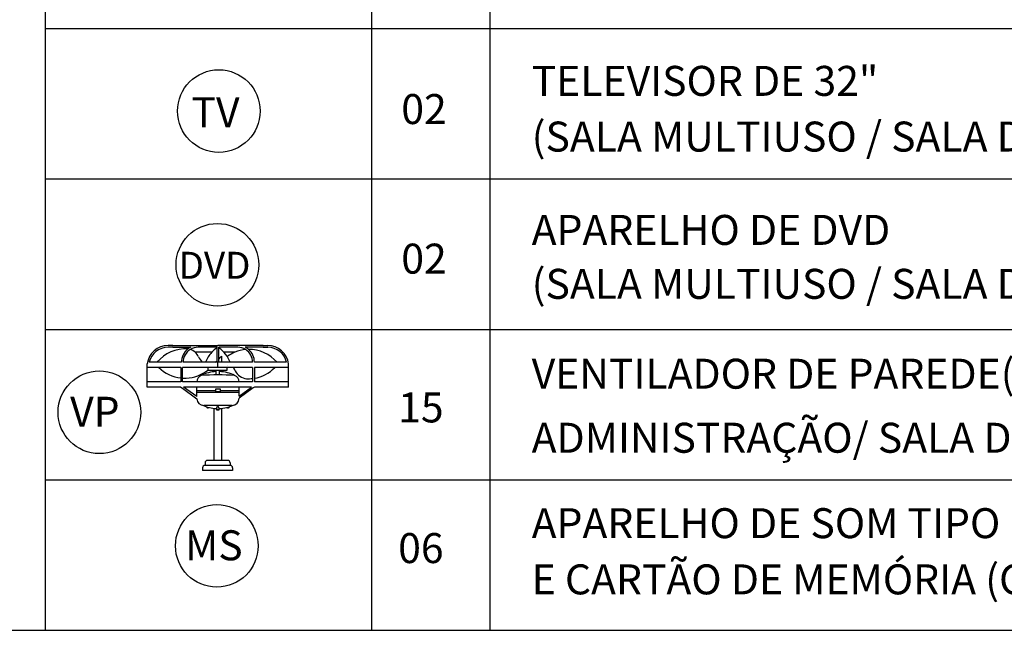
# Model space of a CAD drawing. Units: millimetres. Extents: x 1756 to 1816, y 970 to 1111.
# Drawn here: x 1762 to 1766, y 991 to 993 of the extents above; entities that cross this region are included whole.
import ezdxf

# ---------------------------------------------------------------- set-up
doc = ezdxf.new("R2010")
doc.units = ezdxf.units.MM
for name, color, linetype in [('A-COTAS', 1, 'Continuous'), ('ACES-I', 251, 'Continuous'), ('PORTAL_LAYER', 1, 'Continuous')]:
    doc.layers.add(name, color=color, linetype=linetype)
doc.styles.add('ESC-50-A50', font='arial.ttf', dxfattribs={"height": 0.25})

# ---------------------------------------------------------------- blocks, each defined once
blk = doc.blocks.new('A$C4CB241E8')
at = {"layer": 'ACES-I'}
for p, q in [((0.224, 0.5003), (0.344, 0.5003)), ((0.224, 0.4903), (0.224, 0.5003)), ((0.234, 0.4803), (0.334, 0.4803)), ((0.234, 0.4703), (0.234, 0.4803)), ((0.334, 0.4703), (0.334, 0.4803)), ((0.344, 0.4903), (0.344, 0.5003)), ((0.244, 0.4603), (0.324, 0.4603)), ((0.269, 0.2522), (0.269, 0.4603)), ((0.299, 0.2519), (0.299, 0.4603)), ((0.2262, 0.2398), (0.3393, 0.2398)), ((0.2774, 0.2567), (0.2774, 0.2527)), ((0.2774, 0.2527), (0.2814, 0.243)), ((0.2867, 0.2581), (0.2788, 0.2581)), ((0.2881, 0.2527), (0.2841, 0.243)), ((0.2881, 0.2527), (0.2881, 0.2567)), ((0.1417, 0.17), (0.1979, 0.2115)), ((0.1979, 0.2028), (0.1477, 0.1664)), ((0.1979, 0.2028), (0.1979, 0.1664)), ((0.4241, 0.1716), (0.3675, 0.2133)), ((0.3676, 0.2045), (0.3676, 0.1664)), ((0.3676, 0.2045), (0.4202, 0.1664)), ((0, 0.1664), (0, 0.0737)), ((0, 0.1664), (0.1367, 0.1664)), ((0.1367, 0.1664), (0.1417, 0.17)), ((0.1477, 0.1664), (0.4202, 0.1664)), ((0.1979, 0.189), (0.3676, 0.189)), ((0.1979, 0.182), (0.273, 0.182)), ((0.293, 0.182), (0.3676, 0.182)), ((0.4312, 0.1664), (0.4241, 0.1716)), ((0.4312, 0.1664), (0.5655, 0.1664)), ((0.5655, 0.1664), (0.5655, 0.0737)), ((0, 0.1452), (0.1367, 0.1452)), ((0.1367, 0.1314), (0.1367, 0.1452)), ((0.1367, 0.0886), (0.1367, 0.1314)), ((0.1438, 0.1452), (0.4241, 0.1452)), ((0.1438, 0.1324), (0.1438, 0.1452)), ((0.1438, 0.0886), (0.1438, 0.1324)), ((0.4241, 0.1452), (0.4241, 0.0886)), ((0.4312, 0.1452), (0.5655, 0.1452)), ((0.4312, 0.1299), (0.4312, 0.1452)), ((0.4312, 0.0886), (0.4312, 0.1299)), ((0, 0.0886), (0.0552, 0.0886)), ((0.0552, 0.0886), (0.1367, 0.0886)), ((0.1438, 0.0886), (0.4241, 0.0886)), ((0.2757, 0.118), (0.2757, 0.0993)), ((0.2827, 0.0886), (0.2827, 0.0674)), ((0.2898, 0.118), (0.2898, 0.0993)), ((0.4312, 0.0886), (0.5188, 0.0886)), ((0.5188, 0.0886), (0.5655, 0.0886)), ((0.0082, 0.0674), (0.0461, 0.0674)), ((0.0461, 0.0674), (0.1367, 0.0674)), ((0.1438, 0.0674), (0.2792, 0.0674)), ((0.2679, 0.0427), (0.2679, 0.0674)), ((0.2792, 0.0674), (0.2792, 0.0093)), ((0.2792, 0.0674), (0.2863, 0.0674)), ((0.2863, 0.0674), (0.2863, 0.0093)), ((0.2863, 0.0674), (0.4217, 0.0674)), ((0.4288, 0.0674), (0.5264, 0.0674)), ((0.5264, 0.0674), (0.5573, 0.0674)), ((0.1023, 0.0071), (0.0832, 0.0074)), ((0.1023, 0), (0.0832, 0.0003)), ((0.1023, 0.0071), (0.1738, 0.0071)), ((0.1023, 0), (0.2827, 0)), ((0.2034, 0.0071), (0.2792, 0.0071)), ((0.2146, 0.0273), (0.2581, 0.0273)), ((0.2792, 0.0093), (0.2792, 0.0071)), ((0.4632, 0), (0.2827, 0)), ((0.2863, 0.0093), (0.2863, 0.0071)), ((0.2863, 0.0071), (0.3621, 0.0071)), ((0.3074, 0.0273), (0.3732, 0.0273)), ((0.4632, 0.0071), (0.3917, 0.0071)), ((0.4632, 0.0071), (0.4823, 0.0074)), ((0.4632, 0), (0.4823, 0.0003))]:
    blk.add_line(p, q, dxfattribs=at)
blk.add_lwpolyline([(0.273, 0.1841), (0.273, 0.1753), (0.293, 0.1753), (0.293, 0.1841)], close=True, dxfattribs=at)
for points in [[(0.2458, 0.0993), (0.2458, 0.0886)], [(0.3228, 0.0886), (0.3228, 0.0993), (0.2458, 0.0993)], [(0.2458, 0.0798), (0.2458, 0.0798)]]:
    blk.add_lwpolyline(points, dxfattribs=at)
for centre, radius, start, end in [((0.234, 0.4903), 0.01, 180, 270), ((0.334, 0.4903), 0.01, 270, 0), ((0.244, 0.4703), 0.01, 180, 270), ((0.324, 0.4703), 0.01, 270, 0), ((0.2262, 0.2115), 0.0283, 90, 180), ((0.2827, 0.1049), 0.148, 92.0593, 114.7191), ((0.2424, 0.2451), 0.00548, 36.9061, 175.1771), ((0.2788, 0.2567), 0.00141, 90, 180), ((0.2827, 0.2514), 0.00548, 13.9839, 166.0161), ((0.2827, 0.2435), 0.00141, 202.3134, 337.6866), ((0.2867, 0.2567), 0.00141, 0, 90), ((0.2827, 0.1049), 0.148, 65.2809, 87.9407), ((0.3231, 0.2451), 0.00548, 4.8229, 143.0939), ((0.3393, 0.2115), 0.0283, 3.732, 90), ((0.1609, -0.0138), 0.1472, 99.4474, 135.8987), ((0.1609, -0.0138), 0.1472, 87.3551, 96.6689), ((0.1677, 0.1332), 0, 90, 303.5739), ((0.1645, 0.0797), 0.0536, 23.5592, 86.613), ((0.2262, 0.1466), 0.0283, 182.9729, 248.6249), ((0.2827, 0.2523), 0.148, 243.1417, 267.262), ((0.2827, 1.0637), 0.9458, 265.9464, 274.0536), ((0.2827, 0.2523), 0.148, 272.738, 296.8583), ((0.4153, -0.0176), 0.1483, 92.2685, 128.5678), ((0.3393, 0.1466), 0.0283, 291.3751, 357.0271), ((0.4153, -0.0176), 0.1483, 86.601, 92.2685), ((0.4153, -0.0176), 0.1483, 45.7177, 83.837), ((0.2137, 0.1011), 2.511308197128957e-15, 227.1184, 0), ((0.2761, 0.1271), 0.0676, 202.5993, 214.7226), ((0.083, 0.0839), 0.0836, 187.0241, 270.1403), ((0.083, 0.0839), 0.0766, 192.4617, 270.1403), ((0.1582, 0.1645), 0.1483, 220.8847, 270.7317), ((0.2038, 0.0671), 0.0671, 179.7166, 229.3446), ((0.2038, 0.0671), 0.06, 179.6832, 237.0138), ((0.1582, 0.1645), 0.1483, 292.3413, 305.8305), ((0.3445, 0.1075), 0.1179, 199.8598, 236.3515), ((0.4402, -0.1072), 0.2283, 134.8376, 138.9912), ((0.4402, -0.1072), 0.2283, 130.1268, 132.3872), ((0.221, 0.1075), 0.1179, 317.1616, 340.1402), ((0.2974, 0.0198), 0.0676, 22.5993, 43.7437), ((0.409, 0.0672), 0.0536, 203.5592, 228.099), ((0.3617, 0.0671), 0.06, 301.6358, 0.3168), ((0.4126, 0.1608), 0.1472, 266.0889, 320.6458), ((0.3617, 0.0671), 0.0671, 307.5309, 0.2834), ((0.4825, 0.0839), 0.0836, 269.8597, 352.9759), ((0.4825, 0.0839), 0.0766, 269.8597, 347.5383), ((0.2038, 0.0671), 0.0671, 229.3446, 243.4575), ((0.1582, 0.1645), 0.1483, 274.9997, 292.3413), ((0.2038, 0.0671), 0.06, 237.0138, 269.6517), ((0.221, 0.1075), 0.1179, 303.6485, 317.1616), ((0.3617, 0.0671), 0.06, 270.3483, 301.6358), ((0.409, 0.0672), 0.0536, 228.099, 252.8541), ((0.3617, 0.0671), 0.0671, 296.5425, 307.5309)]:
    blk.add_arc(centre, radius, start, end, dxfattribs=at)

msp = doc.modelspace()

# ---------------------------------------------------------------- linework, layer by layer
at = {"color": 1}
for p, q in [((1762.1783, 1016.5001), (1762.1783, 990.8252)), ((1763.4828, 1016.5001), (1763.4828, 990.8252)), ((1763.9568, 1016.5001), (1763.9568, 990.8252)), ((1762.1783, 993.2348), (1769.8338, 993.2348)), ((1762.1783, 993.2348), (1769.8338, 993.2348)), ((1762.1783, 992.6324), (1769.8338, 992.6324)), ((1762.1783, 992.6324), (1769.8338, 992.6324)), ((1762.1783, 992.03), (1769.8338, 992.03)), ((1762.1783, 991.4276), (1769.8338, 991.4276)), ((1760.9624, 990.8252), (1769.8338, 990.8252))]:
    msp.add_line(p, q, dxfattribs=at)
for centre in [(1762.8726, 992.9039), (1762.8669, 992.2885), (1762.3948, 991.698), (1762.8645, 991.1635)]:
    msp.add_circle(centre, 0.1653, dxfattribs=at)

# ---------------------------------------------------------------- block references
at = {"layer": 'A-COTAS', "linetype": 'Continuous', "rotation": 180}
msp.add_blockref('A$C4CB241E8', (1763.1516, 991.9656), dxfattribs=at)

# ---------------------------------------------------------------- texts
at = {"layer": 'PORTAL_LAYER', "lineweight": 100, "style": 'ESC-50-A50'}
for s, height, p in [('TELEVISOR DE 32"  ', 0.12, (1764.1241, 992.9647)), ('TV', 0.12, (1762.7632, 992.839)), ('02', 0.12, (1763.6025, 992.8519)), ('(SALA MULTIUSO / SALA DOS PROFESSORES)', 0.12, (1764.1241, 992.7417)), ('APARELHO DE DVD ', 0.12, (1764.1241, 992.3681)), ('02', 0.12, (1763.6025, 992.2531)), ('DVD', 0.108, (1762.7116, 992.2324)), ('(SALA MULTIUSO / SALA DOS PROFESSORES)', 0.12, (1764.1241, 992.1522)), ('VENTILADOR DE PAREDE(CRECHES I/ II/III/ PRÉ-ESCOLA/ MULTIUSO/', 0.12, (1764.1241, 991.7925)), ('15', 0.12, (1763.59, 991.6574)), ('VP', 0.12, (1762.2777, 991.6401)), ('ADMINISTRAÇÃO/ SALA DOS PROFESSORES)', 0.12, (1764.1241, 991.5361)), ('APARELHO DE SOM TIPO MICROSYSTEM COM ENTRADA USB', 0.12, (1764.1241, 991.1941)), ('MS', 0.12, (1762.7374, 991.1055)), ('06', 0.12, (1763.59, 991.0944)), ('E CARTÃO DE MEMÓRIA (CRECHES I/ II/ III/ PRÉ-ESC./ S. MULTIUSO)', 0.12, (1764.1241, 990.9691))]:
    msp.add_text(s, height=height, dxfattribs=at).set_placement(p)

doc.saveas('drawing.dxf')
